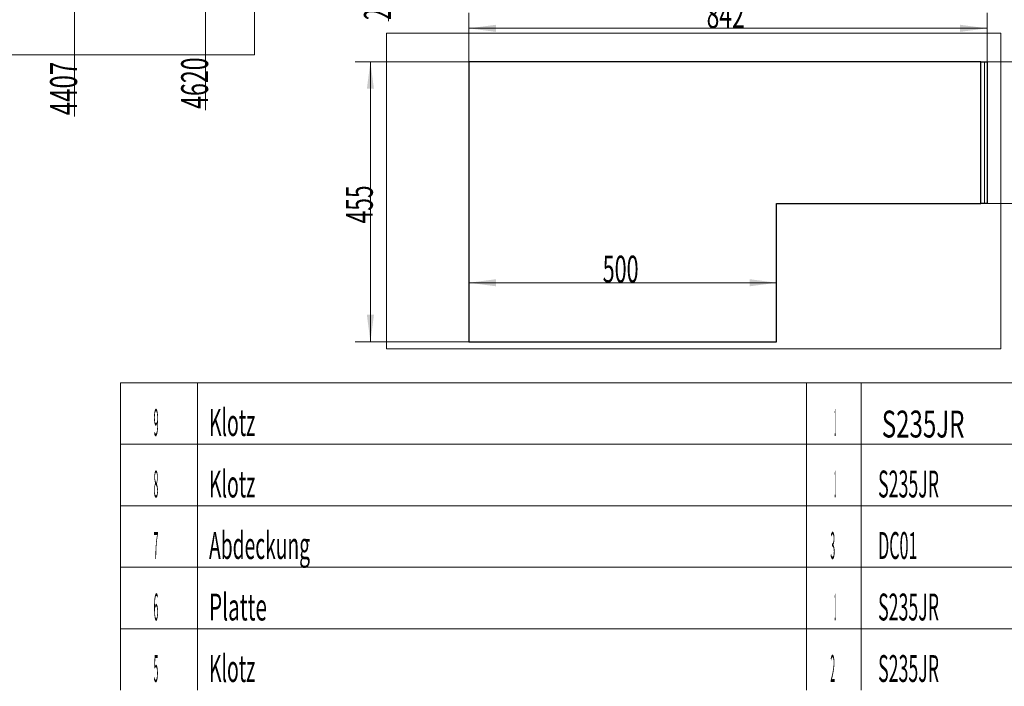
# Model space of a CAD drawing. Units: millimetres. Extents: x 0 to 707, y 0 to 420.
# Drawn here: x 391 to 519, y 87 to 173 of the extents above; entities that cross this region are included whole.
import ezdxf
from ezdxf.lldxf.tags import DXFTag

# ---------------------------------------------------------------- set-up
doc = ezdxf.new("R2010")
doc.units = ezdxf.units.MM
for name, color, linetype, true_color in [('10', 7, 'Continuous', 0xffffff), ('201', 7, 'Continuous', 0xffffff), ('210', 7, 'Continuous', 0xffffff)]:
    doc.layers.add(name, color=color, linetype=linetype, true_color=true_color)
doc.styles.add('iso-1', font='isocp.shx')
tags = doc.linetypes.add('DASHED', pattern=[25.72, 12.86, -12.86]).pattern_tags.tags
tags[6:7] = [DXFTag(74, 4), DXFTag(75, 0), DXFTag(340, '0'), DXFTag(46, 0.0), DXFTag(50, 0.0), DXFTag(44, 0.0), DXFTag(45, 0.0)]
tags[4:5] = [DXFTag(74, 4), DXFTag(75, 0), DXFTag(340, '0'), DXFTag(46, 0.0), DXFTag(50, 0.0), DXFTag(44, 0.0), DXFTag(45, 0.0)]
doc.dimstyles.get("Standard").update_dxf_attribs({"dimtxt": 0.18, "dimasz": 0.18, "dimexe": 0.18, "dimexo": 0.0625, "dimgap": 0.09, "dimtad": 0, "dimtih": 1, "dimtoh": 1, "dimdec": 4, "dimzin": 0, "dimdsep": 46, "dimtxsty": 'Standard', "dimcen": 0.09, "dimadec": 0, "dimazin": 0, "dimtfac": 1, "dimtdec": 4, "dimtofl": 0, "dimtmove": 0, "dimatfit": 3, "dimfxl": 1, "dimtolj": 1, "dimtzin": 0, "dimarcsym": 0})

# ---------------------------------------------------------------- blocks, each defined once
blk = doc.blocks.new('_U37')
at = {"layer": '210', "color": 3, "lineweight": 13}
blk.add_line((415.062196, 175.00178), (415.062196, 161.464675), dxfattribs=at)
at = {"layer": '210', "color": 2, "linetype": 'Continuous', "lineweight": 13, "insert": (415.376643, 161.622175), "char_height": 3.5, "attachment_point": 7, "rotation": 90, "line_spacing_factor": 0.963855, "style": 'iso-1'}
blk.add_mtext('\\W0.6307;4620', dxfattribs=at)
blk = doc.blocks.new('_U52')
at = {"layer": '210', "color": 3, "lineweight": 13}
blk.add_line((398.022196, 181.64178), (398.022196, 160.631115), dxfattribs=at)
at = {"layer": '210', "color": 2, "linetype": 'Continuous', "lineweight": 13, "insert": (398.336643, 160.788615), "char_height": 3.5, "attachment_point": 7, "rotation": 90, "line_spacing_factor": 0.963855, "style": 'iso-1'}
blk.add_mtext('\\W0.6563;4407', dxfattribs=at)
blk = doc.blocks.new('_U65')
at = {"layer": '210', "color": 3, "lineweight": 13}
for p, q in [((449.30347, 167.727243), (434.483408, 167.727243)), ((436.483408, 167.727243), (436.483408, 131.327243)), ((449.30347, 131.327243), (434.483408, 131.327243))]:
    blk.add_line(p, q, dxfattribs=at)
at = {"layer": '210', "color": 3, "lineweight": 18}
for points in [[(436.483408, 167.727243), (436.944192, 164.227245), (436.022624, 164.227242)], [(436.483408, 131.327243), (436.022624, 134.827242), (436.944192, 134.827245)]]:
    blk.add_solid(points, dxfattribs=at)
at = {"layer": '210', "color": 2, "linetype": 'Continuous', "lineweight": 13, "insert": (436.797855, 146.720796), "char_height": 3.5, "attachment_point": 7, "rotation": 90, "line_spacing_factor": 0.963855, "style": 'iso-1'}
blk.add_mtext('\\W0.6217;455', dxfattribs=at)
blk = doc.blocks.new('_U66')
at = {"layer": '210', "color": 3, "lineweight": 13}
for p, q in [((515.86347, 167.727243), (529.651636, 167.727243)), ((527.651636, 167.727243), (527.651636, 149.327243)), ((515.86347, 149.327243), (529.651636, 149.327243))]:
    blk.add_line(p, q, dxfattribs=at)
at = {"layer": '210', "color": 3, "lineweight": 18}
for points in [[(527.651636, 167.727243), (528.11242, 164.227245), (527.190852, 164.227242)], [(527.651636, 149.327243), (527.190852, 152.827242), (528.11242, 152.827245)]]:
    blk.add_solid(points, dxfattribs=at)
at = {"layer": '210', "color": 2, "linetype": 'Continuous', "lineweight": 13, "insert": (527.966083, 155.882901), "char_height": 3.5, "attachment_point": 7, "rotation": 90, "line_spacing_factor": 0.963855, "style": 'iso-1'}
blk.add_mtext('\\W0.5872;230', dxfattribs=at)
blk = doc.blocks.new('_U67')
at = {"layer": '210', "color": 3, "lineweight": 13}
for p, q in [((438.828584, 190.992669), (438.828584, 173.033832)), ((449.463743, 182.242669), (436.828584, 182.242669)), ((449.463743, 180.482669), (436.828584, 180.482669))]:
    blk.add_line(p, q, dxfattribs=at)
at = {"layer": '210', "color": 3, "lineweight": 18}
for points in [[(438.828584, 182.242669), (438.367801, 185.742667), (439.289368, 185.742671)], [(438.828584, 180.482669), (439.289368, 176.982671), (438.367801, 176.982667)]]:
    blk.add_solid(points, dxfattribs=at)
at = {"layer": '210', "color": 2, "linetype": 'Continuous', "lineweight": 13, "insert": (439.143032, 173.191332), "char_height": 3.5, "attachment_point": 7, "rotation": 90, "line_spacing_factor": 0.963855, "style": 'iso-1'}
blk.add_mtext('\\W0.5498;22', dxfattribs=at)
blk = doc.blocks.new('_U73')
at = {"layer": '210', "color": 3, "lineweight": 13}
for p, q in [((449.30347, 131.327243), (449.30347, 140.999587)), ((489.30347, 131.327243), (489.30347, 140.999587)), ((449.30347, 138.999587), (489.30347, 138.999587))]:
    blk.add_line(p, q, dxfattribs=at)
at = {"layer": '210', "color": 3, "lineweight": 18}
for points in [[(449.30347, 138.999587), (452.803468, 139.46037), (452.803471, 138.538803)], [(489.30347, 138.999587), (485.803471, 138.538803), (485.803468, 139.46037)]]:
    blk.add_solid(points, dxfattribs=at)
at = {"layer": '210', "color": 2, "linetype": 'Continuous', "lineweight": 13, "insert": (466.687128, 139.028139), "char_height": 3.5, "attachment_point": 7, "line_spacing_factor": 0.963855, "style": 'iso-1'}
blk.add_mtext('\\W0.5872;500', dxfattribs=at)
blk = doc.blocks.new('_U74')
at = {"layer": '210', "color": 3, "lineweight": 13}
for p, q in [((449.30347, 167.727243), (449.30347, 174.095719)), ((516.66347, 167.727243), (516.66347, 174.095719)), ((516.66347, 172.095719), (449.30347, 172.095719))]:
    blk.add_line(p, q, dxfattribs=at)
at = {"layer": '210', "color": 3, "lineweight": 18}
for points in [[(449.30347, 172.095719), (452.803468, 172.556503), (452.803471, 171.634935)], [(516.66347, 172.095719), (513.163471, 171.634935), (513.163468, 172.556503)]]:
    blk.add_solid(points, dxfattribs=at)
at = {"layer": '210', "color": 2, "linetype": 'Continuous', "lineweight": 13, "insert": (480.205022, 172.124272), "char_height": 3.5, "attachment_point": 7, "line_spacing_factor": 0.963855, "style": 'iso-1'}
blk.add_mtext('\\W0.6217;842', dxfattribs=at)

msp = doc.modelspace()

# ---------------------------------------------------------------- linework, layer by layer
at = {"layer": '10', "color": 2, "linetype": 'Continuous', "lineweight": 25}
for p, q in [((449.303, 167.727), (449.303, 131.327)), ((515.863, 167.727), (449.303, 167.727)), ((515.863, 167.727), (516.663, 167.727)), ((515.863, 149.327), (515.863, 167.727)), ((516.663, 167.727), (516.663, 149.327)), ((489.303, 131.327), (489.303, 149.327)), ((489.303, 149.327), (515.863, 149.327)), ((516.663, 149.327), (515.863, 149.327)), ((449.303, 131.327), (489.303, 131.327))]:
    msp.add_line(p, q, dxfattribs=at)
at = {"layer": '10', "color": 2, "linetype": 'DASHED', "lineweight": 13}
msp.add_line((516.343, 167.727), (516.343, 149.327), dxfattribs=at)
at = {"layer": '201', "color": 3, "linetype": 'Continuous', "lineweight": 18}
for p, q in [((404, 126), (584, 126)), ((404, 118), (404, 126)), ((414, 118), (414, 126)), ((493.2, 118), (493.2, 126)), ((500.3, 118), (500.3, 126)), ((404, 118), (584, 118)), ((404, 110), (404, 118)), ((404, 118), (584, 118)), ((414, 110), (414, 118)), ((493.2, 110), (493.2, 118)), ((500.3, 110), (500.3, 118)), ((404, 110), (584, 110)), ((404, 110), (584, 110)), ((404, 102), (404, 110)), ((414, 102), (414, 110)), ((493.2, 102), (493.2, 110)), ((500.3, 102), (500.3, 110)), ((404, 102), (584, 102)), ((404, 102), (584, 102)), ((404, 94), (404, 102)), ((414, 94), (414, 102)), ((493.2, 94), (493.2, 102)), ((500.3, 94), (500.3, 102)), ((404, 94), (584, 94)), ((404, 94), (584, 94)), ((404, 86), (404, 94)), ((414, 86), (414, 94)), ((493.2, 86), (493.2, 94)), ((500.3, 86), (500.3, 94))]:
    msp.add_line(p, q, dxfattribs=at)
at = {"layer": '210', "color": 251, "linetype": 'Continuous', "lineweight": 13}
for p, q in [((421.412, 338.152), (421.412, 168.652)), ((438.585, 130.417), (438.585, 171.471)), ((518.452, 171.471), (438.585, 171.471)), ((518.452, 171.471), (518.452, 130.417)), ((39.112, 168.652), (421.412, 168.652)), ((438.585, 130.417), (518.452, 130.417))]:
    msp.add_line(p, q, dxfattribs=at)

# ---------------------------------------------------------------- texts
at = {"layer": '201', "color": 2, "linetype": 'Continuous', "lineweight": 13, "char_height": 3.5, "attachment_point": 7, "line_spacing_factor": 0.963855, "style": 'iso-1'}
for s, insert in [('\\W0.2461;9', (408.295, 119.07)), ('\\W0.5277;Klotz', (415.5, 119.07)), ('\\W0.0597;1', (496.836, 119.07)), ('\\W0.2316;8', (408.295, 111.07)), ('\\W0.5277;Klotz', (415.5, 111.07)), ('\\W0.0597;1', (496.836, 111.07)), ('\\W0.4836;S235JR', (502.5, 111.07)), ('\\W0.2316;7', (408.295, 103.07)), ('\\W0.5246;Abdeckung', (415.5, 103.07)), ('\\W0.2316;3', (496.295, 103.07)), ('\\W0.4405;DC01', (502.5, 103.07)), ('\\W0.2316;6', (408.295, 95.07)), ('\\W0.5657;Platte', (415.5, 95.07)), ('\\W0.4836;S235JR', (502.5, 95.07)), ('\\W0.0597;1', (496.836, 95.07)), ('\\W1.0000;', (411, 91.07)), ('\\W1.0000;', (499, 91.07)), ('\\W0.2316;5', (408.295, 87.07)), ('\\W0.5277;Klotz', (415.5, 87.07)), ('\\W0.2316;2', (496.295, 87.07)), ('\\W0.4836;S235JR', (502.5, 87.07))]:
    msp.add_mtext(s, dxfattribs=dict(at, insert=insert))
at = {"layer": '210', "color": 3, "linetype": 'Continuous', "lineweight": 13, "insert": (502.978, 118.869), "char_height": 3.5, "attachment_point": 7, "line_spacing_factor": 0.963855, "style": 'iso-1'}
msp.add_mtext('\\W0.6563;S235JR', dxfattribs=at)

# ---------------------------------------------------------------- dimensions: what is measured, and where the dimension line sits
at = {"layer": '210', "color": 2, "linetype": 'Continuous', "lineweight": 13}
for feature_location, offset, text, picture, middle in [((415.062, 175.002), (0, -13.537), '\\C2;4620', '_U37', (412.262, 165.52)), ((398.022, 193.642), (0, -33.011), '\\C2;4407', '_U52', (395.222, 164.849))]:
    dim = msp.add_ordinate_dim(feature_location=feature_location, offset=offset, dtype=1, origin=(45.462, 331.802), text=text, dimstyle='Standard', override={"dimtxt": 3.5, "dimasz": 3.5, "dimexe": 2, "dimexo": 0, "dimgap": 1.05, "dimtad": 1, "dimtih": 1, "dimdec": 2, "dimlfac": 1, "dimzin": 8, "dimdsep": 44, "dimlunit": 2, "dimpost": '', "dimtxsty": 'iso-1', "dimsah": 1, "dimse1": 0, "dimse2": 0, "dimsd1": 0, "dimsd2": 0, "dimclrd": 3, "dimclre": 3, "dimclrt": 2, "dimtol": 0, "dimtm": -0.1, "dimtfac": 1, "dimtdec": 2, "dimtofl": 1, "dimtmove": 0, "dimtzin": 8, "dimlwd": 13, "dimlwe": 13}, dxfattribs=at)
    dim.commit()
    dim.dimension.update_dxf_attribs({"geometry": picture, "text_midpoint": middle, "text_rotation": 90})
for base, p1, p2, text, picture, middle in [((438.829, 182.243), (449.464, 180.483), (449.464, 182.243), '\\C2;22', '_U67', (438.829, 163.149)), ((436.483, 131.327), (449.303, 167.727), (469.303, 131.327), '\\C2;455', '_U65', (436.483, 149.527)), ((527.652, 149.327), (515.863, 167.727), (515.863, 149.327), '\\C2;230', '_U66', (527.652, 158.527))]:
    dim = msp.add_linear_dim(base=base, p1=p1, p2=p2, angle=90, text=text, dimstyle='Standard', override={"dimtxt": 3.5, "dimasz": 3.5, "dimexe": 2, "dimexo": 0, "dimgap": 1.05, "dimtad": 1, "dimtih": 0, "dimtoh": 0, "dimdec": 2, "dimlfac": 1, "dimzin": 8, "dimdsep": 44, "dimlunit": 2, "dimpost": '', "dimtxsty": 'iso-1', "dimsah": 1, "dimse1": 0, "dimse2": 0, "dimsd1": 0, "dimsd2": 0, "dimclrd": 3, "dimclre": 3, "dimclrt": 2, "dimtol": 0, "dimtm": -0.1, "dimtfac": 1, "dimtdec": 2, "dimtofl": 1, "dimtmove": 0, "dimtzin": 8, "dimlwd": 13, "dimlwe": 13}, dxfattribs=at)
    dim.commit()
    dim.dimension.update_dxf_attribs({"geometry": picture, "text_midpoint": middle, "dimtype": 160})
for base, p1, p2, text, picture, middle in [((449.303, 172.096), (516.663, 167.727), (449.303, 167.727), '\\C2;842', '_U74', (482.983, 172.096)), ((489.303, 139), (449.303, 131.327), (489.303, 131.327), '\\C2;500', '_U73', (469.303, 139))]:
    dim = msp.add_linear_dim(base=base, p1=p1, p2=p2, text=text, dimstyle='Standard', override={"dimtxt": 3.5, "dimasz": 3.5, "dimexe": 2, "dimexo": 0, "dimgap": 1.05, "dimtad": 1, "dimtih": 1, "dimtoh": 0, "dimdec": 2, "dimlfac": 1, "dimzin": 8, "dimdsep": 44, "dimlunit": 2, "dimpost": '', "dimtxsty": 'iso-1', "dimsah": 1, "dimse1": 0, "dimse2": 0, "dimsd1": 0, "dimsd2": 0, "dimclrd": 3, "dimclre": 3, "dimclrt": 2, "dimtol": 0, "dimtm": -0.1, "dimtfac": 1, "dimtdec": 2, "dimtofl": 1, "dimtmove": 0, "dimtzin": 8, "dimlwd": 13, "dimlwe": 13}, dxfattribs=at)
    dim.commit()
    dim.dimension.update_dxf_attribs({"geometry": picture, "text_midpoint": middle, "dimtype": 160})

doc.saveas('drawing.dxf')
